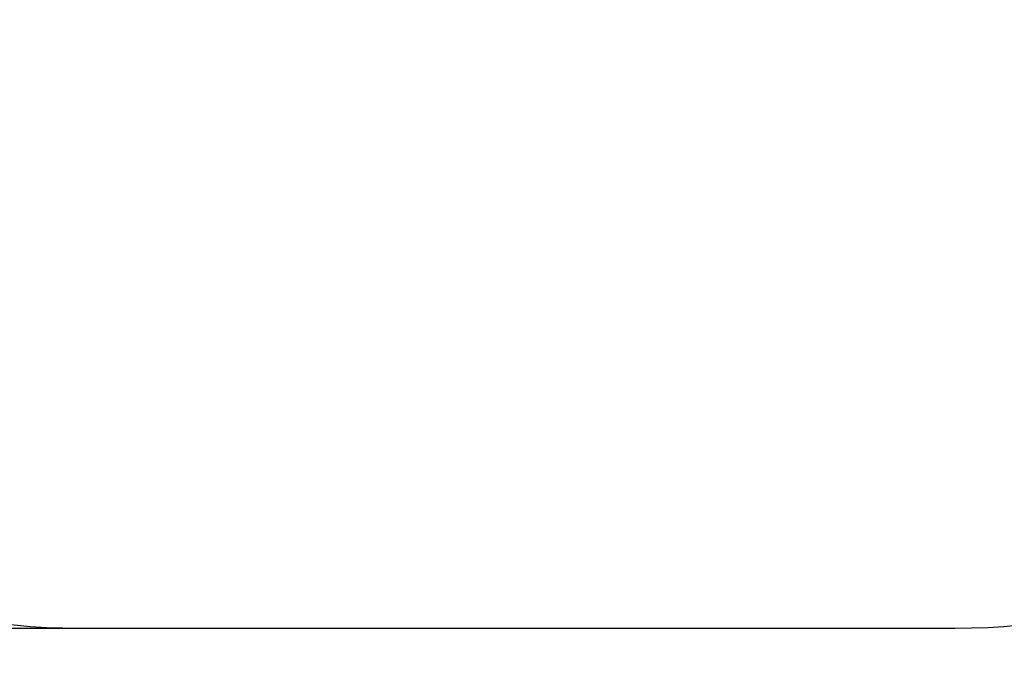
# Model space of a CAD drawing. Units: millimetres. Extents: x 119.67 to 127.71, y 1465.6 to 1475.28.
# Drawn here: x 122.07 to 124.32, y 1465.6 to 1467.07 of the extents above; entities that cross this region are included whole.
import ezdxf

# ---------------------------------------------------------------- set-up
doc = ezdxf.new("R2010")
doc.units = ezdxf.units.MM
doc.header["$PDSIZE"] = -1
doc.layers.add('DIASTASEIS', color=253, linetype='Continuous', lineweight=5)
doc.layers.add('ORIA ASFALEIAS', color=157, linetype='Continuous', lineweight=25)
doc.styles.get("Standard").update_dxf_attribs({"font": 'ARIALN.TTF'})
doc.dimstyles.get("Standard").update_dxf_attribs({"dimtxt": 0.18, "dimasz": 0.15, "dimexe": 0.1, "dimexo": 0, "dimgap": 0.09, "dimtad": 0, "dimtih": 1, "dimtoh": 1, "dimzin": 0, "dimdsep": 46, "dimtxsty": 'Standard', "dimblk": 'OBLIQUE', "dimcen": 0.09, "dimadec": 0, "dimazin": 0, "dimtfac": 1, "dimtofl": 0, "dimtmove": 0, "dimatfit": 3, "dimldrblk": 'OBLIQUE', "dimfxl": 1, "dimtolj": 1, "dimtzin": 0, "dimarcsym": 0})

# ---------------------------------------------------------------- blocks, each defined once
blk = doc.blocks.new('A033_plan')
at = {"layer": 'ORIA ASFALEIAS'}
blk.add_lwpolyline([(120.7071, 1467.9758, -0.414214), (122.2071, 1469.4758), (124.2111, 1469.4758, -0.414214), (125.7111, 1467.9758), (125.7111, 1467.1738, -0.414214), (124.2111, 1465.6738), (122.2071, 1465.6738, -0.414214), (120.7071, 1467.1738)], format="xyb", close=True, dxfattribs=at)
blk = doc.blocks.new('_Oblique')
at = {"color": 0, "linetype": 'ByBlock', "lineweight": -2}
blk.add_line((-0.5, -0.5), (0.5, 0.5), dxfattribs=at)
blk = doc.blocks.new('*D90')
at = {"layer": 'Defpoints', "color": 0}
for p in [(122.7468, 1469.4758), (119.9722, 1465.6738), (122.7468, 1465.6738)]:
    blk.add_point(p, dxfattribs=at)
at = {"layer": 'DIASTASEIS', "color": 0, "lineweight": -2}
for p, q in [((122.7468, 1469.4758), (119.8722, 1469.4758)), ((119.9722, 1469.4758), (119.9722, 1467.7567)), ((119.9722, 1465.6738), (119.9722, 1467.3929)), ((122.7468, 1465.6738), (119.8722, 1465.6738))]:
    blk.add_line(p, q, dxfattribs=at)
at = {"layer": 'DIASTASEIS', "color": 0, "linetype": 'ByBlock', "lineweight": -2, "xscale": 0.15, "yscale": 0.15, "zscale": 0.15}
for p, rotation in [((119.9722, 1469.4758), 90), ((119.9722, 1465.6738), 270)]:
    blk.add_blockref('_Oblique', p, dxfattribs=dict(at, rotation=rotation))
at = {"layer": 'DIASTASEIS', "color": 0, "insert": (119.9722, 1467.5748), "char_height": 0.18, "attachment_point": 5}
blk.add_mtext('\\A1;3.80', dxfattribs=at)

msp = doc.modelspace()

# ---------------------------------------------------------------- block references
msp.add_blockref('A033_plan', (0, 0))

# ---------------------------------------------------------------- dimensions: what is measured, and where the dimension line sits
at = {"layer": 'DIASTASEIS'}
dim = msp.add_linear_dim(base=(119.9722, 1465.6738), p1=(122.7468, 1469.4758), p2=(122.7468, 1465.6738), angle=90, dimstyle='Standard', override={"dimrnd": 0.1, "dimtxsty": 'Standard', "dimldrblk": 'Oblique'}, dxfattribs=at)
dim.commit()
dim.dimension.update_dxf_attribs({"geometry": '*D90', "text_midpoint": (119.9722, 1467.5748)})

doc.saveas('drawing.dxf')
